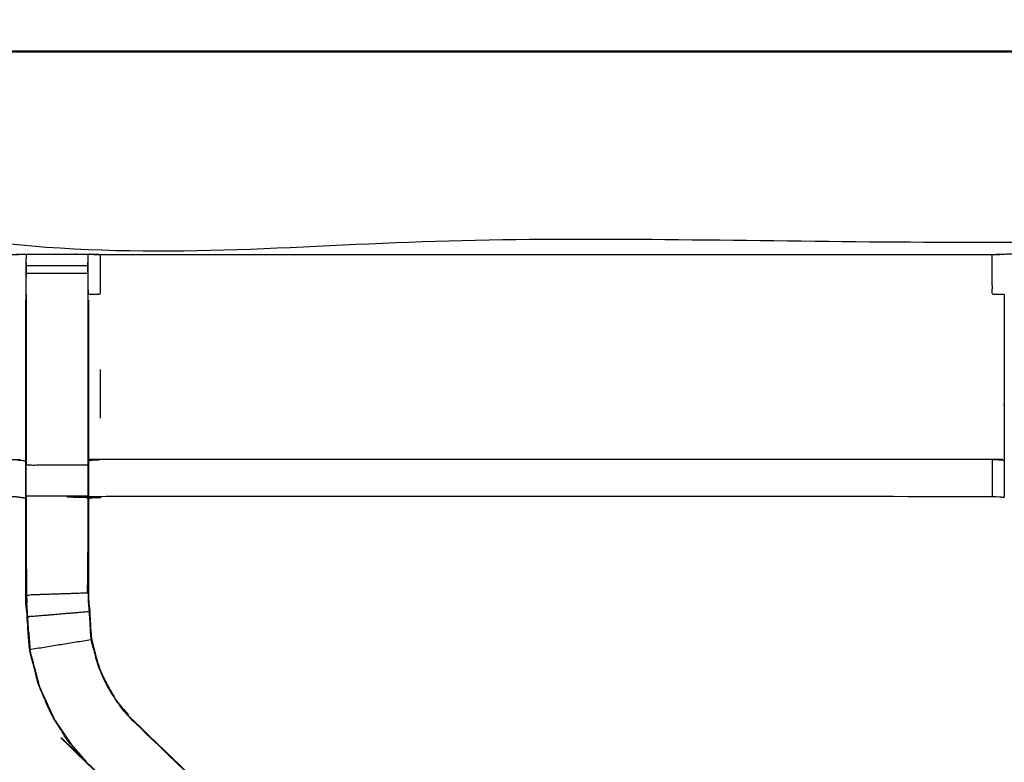
# Model space of a CAD drawing. Units: millimetres. Extents: x -3 to 195, y 0 to 190.
# Drawn here: x 8 to 18, y 180 to 188 of the extents above; entities that cross this region are included whole.
import ezdxf

# ---------------------------------------------------------------- set-up
doc = ezdxf.new("R2010")
doc.units = ezdxf.units.MM
doc.header["$MEASUREMENT"] = 0
doc.layers.add('PROIEZIONI 2D$Visible$Curves', color=7, linetype='Continuous', true_color=0x000000)
doc.layers.add('PROIEZIONI 2D$Visible$SceneSilhouetteCurves', color=7, linetype='Continuous', lineweight=50, true_color=0x000000)

msp = doc.modelspace()

# ---------------------------------------------------------------- linework, layer by layer
at = {"layer": 'PROIEZIONI 2D$Visible$Curves', "color": 18, "true_color": 0x000000}
msp.add_open_spline([(6.824, 127.677), (3.512, 127.677), (0.2, 127.677), (0.156, 127.683), (0.113, 127.689), (0.081, 127.708), (0.05, 127.727), (0.031, 127.758), (0.013, 127.789), (0.006, 127.833), (0, 127.877), (0, 157.638), (0, 187.4), (0.006, 187.443), (0.013, 187.487), (0.031, 187.518), (0.05, 187.55), (0.081, 187.568), (0.113, 187.587), (0.156, 187.593), (0.2, 187.6), (16.931, 187.6), (33.663, 187.6), (35.468, 187.6), (37.273, 187.6), (50.079, 187.6), (62.886, 187.6), (65.112, 187.6), (67.338, 187.6)], degree=2, knots=[30.802045, 30.802045, 30.802045, 31, 31, 32, 32, 33, 33, 34, 34, 35, 35, 36, 36, 37, 37, 38, 38, 39, 39, 40, 40, 41, 41, 42, 42, 43, 43, 44, 44, 44], dxfattribs=at)
at = {"layer": 'PROIEZIONI 2D$Visible$Curves', "color": 18, "lineweight": -3, "true_color": 0x000000}
for points, knots in [([(67.338, 185.657), (67.338, 185.657), (67.338, 185.657), (65.112, 185.657), (62.886, 185.657), (50.079, 185.657), (37.273, 185.657), (35.468, 185.657), (33.663, 185.657), (17.581, 185.657), (1.5, 185.657), (1.5, 157.417), (1.5, 129.177), (17.581, 129.177), (33.663, 129.177), (35.468, 129.177), (37.273, 129.177), (50.079, 129.177), (62.886, 129.177), (65.112, 129.177), (67.338, 129.177), (82.974, 129.177), (98.61, 129.177), (98.61, 157.417), (98.61, 185.657), (82.974, 185.657), (67.338, 185.657)], [-5.001721, -5.001721, -5.001721, -5, -5, -4, -4, -3, -3, -2, -2, -1, -1, 0, 0, 1, 1, 2, 2, 3, 3, 4, 4, 5, 5, 6, 6, 7, 7, 7]), ([(34.746, 157.554), (31.728, 157.559), (28.71, 157.564), (28.646, 157.561), (28.582, 157.559), (28.268, 157.559), (27.954, 157.559), (27.89, 157.561), (27.827, 157.564), (23.261, 157.564), (18.696, 157.564), (18.633, 157.561), (18.57, 157.558), (18.414, 157.55), (18.258, 157.541), (18.102, 157.55), (17.946, 157.558), (17.883, 157.561), (17.82, 157.564), (13.255, 157.564), (8.689, 157.564), (8.626, 157.561), (8.562, 157.559), (8.248, 157.559), (7.934, 157.559), (7.87, 157.561), (7.806, 157.564), (4.783, 157.559), (1.759, 157.554), (1.757, 160.877), (1.756, 164.2), (1.757, 164.541), (1.759, 164.882), (1.759, 167.992), (1.759, 171.103), (1.757, 171.168), (1.755, 171.232), (1.755, 171.547), (1.755, 171.861), (1.757, 171.927), (1.759, 171.994), (1.759, 175.1), (1.759, 178.206), (1.757, 178.547), (1.756, 178.888), (1.757, 182.211), (1.759, 185.534), (4.783, 185.529), (7.806, 185.524), (7.87, 185.527), (7.934, 185.529), (8.248, 185.529), (8.562, 185.529), (8.626, 185.527), (8.689, 185.524), (13.255, 185.524), (17.82, 185.524), (17.883, 185.527), (17.946, 185.529), (18.102, 185.538), (18.258, 185.547), (18.414, 185.538), (18.57, 185.529), (18.633, 185.527), (18.696, 185.524), (23.261, 185.524), (27.827, 185.524), (27.89, 185.527), (27.954, 185.529), (28.268, 185.529), (28.582, 185.529), (28.646, 185.527), (28.71, 185.524), (31.728, 185.529), (34.746, 185.534), (34.748, 182.211), (34.749, 178.888), (34.748, 178.547), (34.747, 178.207)], [-22, -22, -22, -21, -21, -20, -20, -19, -19, -18, -18, -17, -17, -16, -16, -15, -15, -14, -14, -13, -13, -12, -12, -11, -11, -10, -10, -9, -9, -8, -8, -7, -7, -6, -6, -5, -5, -4, -4, -3, -3, -2, -2, -1, -1, 0, 0, 1, 1, 2, 2, 3, 3, 4, 4, 5, 5, 6, 6, 7, 7, 8, 8, 9, 9, 10, 10, 11, 11, 12, 12, 13, 13, 14, 14, 15, 15, 16, 16, 16.999519, 16.999519, 16.999519]), ([(7.933, 185.12), (7.933, 185.177), (7.933, 185.234), (7.933, 185.283), (7.933, 185.333), (7.933, 185.373), (7.933, 185.413), (7.933, 185.428), (7.933, 185.444), (7.934, 185.487), (7.934, 185.529)], [636, 636, 636, 637, 637, 638, 638, 639, 639, 640, 640, 641, 641, 641]), ([(8.562, 185.529), (8.562, 185.487), (8.563, 185.444), (8.563, 185.428), (8.563, 185.413), (8.563, 185.373), (8.563, 185.333), (8.563, 185.283), (8.563, 185.234), (8.563, 185.177), (8.563, 185.12)], [596, 596, 596, 597, 597, 598, 598, 599, 599, 600, 600, 600.99541, 600.99541, 600.99541]), ([(8.689, 185.524), (8.689, 185.321), (8.689, 185.117), (8.629, 185.117), (8.569, 185.116)], [0, 0, 0, 1, 1, 2, 2, 2]), ([(17.94, 185.117), (17.88, 185.117), (17.82, 185.117), (17.82, 185.321), (17.82, 185.524)], [0, 0, 0, 1, 1, 2, 2, 2]), ([(7.933, 185.444), (7.93, 185.28), (7.927, 185.116), (7.927, 185.087), (7.927, 185.058)], [641.2063651, 641.2063651, 641.2063651, 642, 642, 642.0756434, 642.0756434, 642.0756434]), ([(17.94, 185.116), (17.94, 184.732), (17.94, 184.347), (17.94, 184.095), (17.94, 183.843), (17.94, 183.631), (17.94, 183.418), (17.94, 183.278), (17.94, 183.137), (17.94, 183.09), (17.94, 183.043), (17.94, 183.04), (17.94, 183.037), (17.88, 183.042), (17.82, 183.047), (13.255, 183.047), (8.689, 183.047), (8.629, 183.039), (8.569, 183.031)], [580.000651, 580.000651, 580.000651, 581, 581, 582, 582, 583, 583, 584, 584, 585, 585, 586, 586, 587, 587, 588, 588, 589, 589, 589]), ([(8.563, 185.12), (8.563, 184.733), (8.563, 184.347), (8.563, 184.103), (8.563, 183.859), (8.563, 183.615), (8.563, 183.371), (8.563, 183.213), (8.563, 183.056), (8.563, 182.56), (8.563, 182.064), (8.569, 181.968), (8.575, 181.873), (8.585, 181.729), (8.594, 181.585), (8.612, 181.518), (8.63, 181.45), (8.648, 181.383), (8.665, 181.316), (8.719, 181.198), (8.773, 181.079), (8.838, 180.984), (8.903, 180.888), (8.957, 180.825), (9.012, 180.761), (12.243, 177.681), (15.474, 174.601), (15.52, 174.557), (15.566, 174.512)], [0, 0, 0, 1, 1, 2, 2, 3, 3, 4, 4, 5, 5, 6, 6, 7, 7, 8, 8, 9, 9, 10, 10, 11, 11, 12, 12, 13, 13, 14, 14, 14]), ([(15.077, 174.098), (15.072, 174.104), (15.066, 174.109), (11.806, 177.218), (8.547, 180.327), (8.472, 180.414), (8.397, 180.501), (8.307, 180.634), (8.217, 180.767), (8.14, 180.935), (8.064, 181.102), (8.039, 181.197), (8.014, 181.293), (7.989, 181.388), (7.964, 181.483), (7.953, 181.651), (7.942, 181.82), (7.934, 181.931), (7.927, 182.043), (7.927, 182.553), (7.927, 183.064), (7.927, 183.217), (7.927, 183.371), (7.927, 183.615), (7.927, 183.859), (7.927, 184.103), (7.927, 184.347), (7.927, 184.703), (7.927, 185.058)], [621.912849, 621.912849, 621.912849, 622, 622, 623, 623, 624, 624, 625, 625, 626, 626, 627, 627, 628, 628, 629, 629, 630, 630, 631, 631, 632, 632, 633, 633, 634, 634, 635, 635, 635]), ([(8.569, 185.058), (8.569, 184.703), (8.569, 184.347), (8.569, 184.103), (8.569, 183.859), (8.569, 183.615), (8.569, 183.371), (8.569, 183.217), (8.569, 183.064), (8.569, 182.564), (8.569, 182.064), (8.575, 181.968), (8.582, 181.873), (8.591, 181.73), (8.6, 181.586), (8.618, 181.519), (8.636, 181.452), (8.654, 181.385), (8.671, 181.318), (8.725, 181.2), (8.779, 181.082), (8.843, 180.987), (8.908, 180.892), (8.962, 180.829), (9.017, 180.765), (12.268, 177.665), (15.519, 174.565), (15.58, 174.501), (15.641, 174.436), (15.641, 174.436), (15.641, 174.436)], [602, 602, 602, 603, 603, 604, 604, 605, 605, 606, 606, 607, 607, 608, 608, 609, 609, 610, 610, 611, 611, 612, 612, 613, 613, 614, 614, 615, 615, 616, 616, 616.0014, 616.0014, 616.0014]), ([(7.927, 184.347), (7.93, 184.347), (7.933, 184.347), (7.933, 184.103), (7.933, 183.859), (7.933, 183.615), (7.933, 183.371)], [0, 0, 0, 1, 1, 2, 2, 3, 3, 3]), ([(5.186, 183.047), (5.182, 183.05), (5.179, 183.054), (5.133, 183.1), (5.087, 183.146), (4.946, 183.287), (4.805, 183.428), (6.306, 183.428), (7.806, 183.428), (7.867, 183.421), (7.927, 183.413)], [0, 0, 0, 1, 1, 2, 2, 3, 3, 4, 4, 5, 5, 5]), ([(17.94, 183.418), (17.88, 183.423), (17.82, 183.428), (13.255, 183.428), (8.689, 183.428), (8.629, 183.421), (8.569, 183.413)], [0, 0, 0, 1, 1, 2, 2, 3, 3, 3]), ([(17.82, 183.428), (17.82, 183.287), (17.82, 183.146), (17.82, 183.1), (17.82, 183.054)], [0, 0, 0, 1, 1, 2, 2, 2]), ([(7.933, 183.056), (7.933, 183.213), (7.933, 183.371), (8.248, 183.371), (8.563, 183.371)], [0, 0, 0, 1, 1, 2, 2, 2]), ([(7.927, 183.031), (7.867, 183.039), (7.806, 183.047), (6.496, 183.047), (5.186, 183.047), (5.186, 180.973), (5.186, 178.898), (5.186, 178.547), (5.186, 178.196), (5.186, 175.095), (5.186, 171.994), (5.195, 171.933), (5.203, 171.873)], [-3, -3, -3, -2, -2, -1, -1, 0, 0, 1, 1, 2, 2, 3, 3, 3]), ([(7.933, 183.056), (7.933, 182.549), (7.933, 182.043), (8.248, 182.053), (8.563, 182.064)], [0, 0, 0, 1, 1, 2, 2, 2]), ([(7.927, 183.064), (7.93, 183.06), (7.933, 183.056), (8.248, 183.056), (8.563, 183.056)], [0, 0, 0, 1, 1, 2, 2, 2]), ([(7.933, 182.446), (7.933, 182.446), (7.933, 182.446), (7.934, 182.25), (7.935, 182.053), (7.935, 182.053), (7.935, 182.053)], [330.999712, 330.999712, 330.999712, 331, 331, 332, 332, 332.000107, 332.000107, 332.000107]), ([(8.561, 182.065), (8.561, 182.066), (8.561, 182.066), (8.562, 182.256), (8.563, 182.446), (8.563, 182.446), (8.563, 182.446)], [358.998874, 358.998874, 358.998874, 359, 359, 360, 360, 360.000106, 360.000106, 360.000106]), ([(7.97, 181.484), (7.959, 181.652), (7.948, 181.82), (8.262, 181.846), (8.575, 181.873)], [0, 0, 0, 1, 1, 2, 2, 2]), ([(7.958, 181.66), (7.959, 181.654), (7.96, 181.649), (7.965, 181.571), (7.97, 181.493), (7.969, 181.493), (7.969, 181.493)], [333.856018, 333.856018, 333.856018, 334, 334, 335, 335, 335.010062, 335.010062, 335.010062]), ([(8.551, 180.331), (8.477, 180.418), (8.402, 180.505), (8.312, 180.638), (8.222, 180.77), (8.146, 180.937), (8.07, 181.104), (8.045, 181.199), (8.02, 181.294), (7.995, 181.389), (7.97, 181.484), (8.282, 181.535), (8.594, 181.585)], [0, 0, 0, 1, 1, 2, 2, 3, 3, 4, 4, 5, 5, 6, 6, 6]), ([(8.547, 180.327), (8.549, 180.329), (8.551, 180.331), (11.79, 177.243), (15.03, 174.155)], [0, 0, 0, 1, 1, 2, 2, 2])]:
    msp.add_open_spline(points, degree=2, knots=knots, dxfattribs=at)
for points in [[(8.569, 185.117), (8.566, 185.28), (8.563, 185.444)], [(7.933, 185.413), (8.248, 185.413), (8.563, 185.413)], [(7.933, 185.333), (8.248, 185.333), (8.563, 185.333)], [(7.933, 185.119), (7.933, 184.733), (7.933, 184.347)], [(8.689, 184.347), (8.689, 184.098), (8.689, 183.849)], [(7.948, 181.82), (7.941, 181.932), (7.933, 182.043)], [(7.936, 182.043), (7.937, 182.001), (7.939, 181.958)]]:
    msp.add_open_spline(points, degree=2, dxfattribs=at)
at = {"layer": 'PROIEZIONI 2D$Visible$SceneSilhouetteCurves', "color": 18, "true_color": 0x000000}
msp.add_open_spline([(6.824, 127.677), (3.512, 127.677), (0.2, 127.677), (0.156, 127.683), (0.113, 127.689), (0.081, 127.708), (0.05, 127.727), (0.031, 127.758), (0.013, 127.789), (0.006, 127.833), (0, 127.877), (0, 157.638), (0, 187.4), (0.006, 187.443), (0.013, 187.487), (0.031, 187.518), (0.05, 187.55), (0.081, 187.568), (0.113, 187.587), (0.156, 187.593), (0.2, 187.6), (16.931, 187.6), (33.663, 187.6), (35.468, 187.6), (37.273, 187.6), (50.079, 187.6), (62.886, 187.6), (65.112, 187.6), (67.338, 187.6)], degree=2, knots=[30.802045, 30.802045, 30.802045, 31, 31, 32, 32, 33, 33, 34, 34, 35, 35, 36, 36, 37, 37, 38, 38, 39, 39, 40, 40, 41, 41, 42, 42, 43, 43, 44, 44, 44], dxfattribs=at)

doc.saveas('drawing.dxf')
